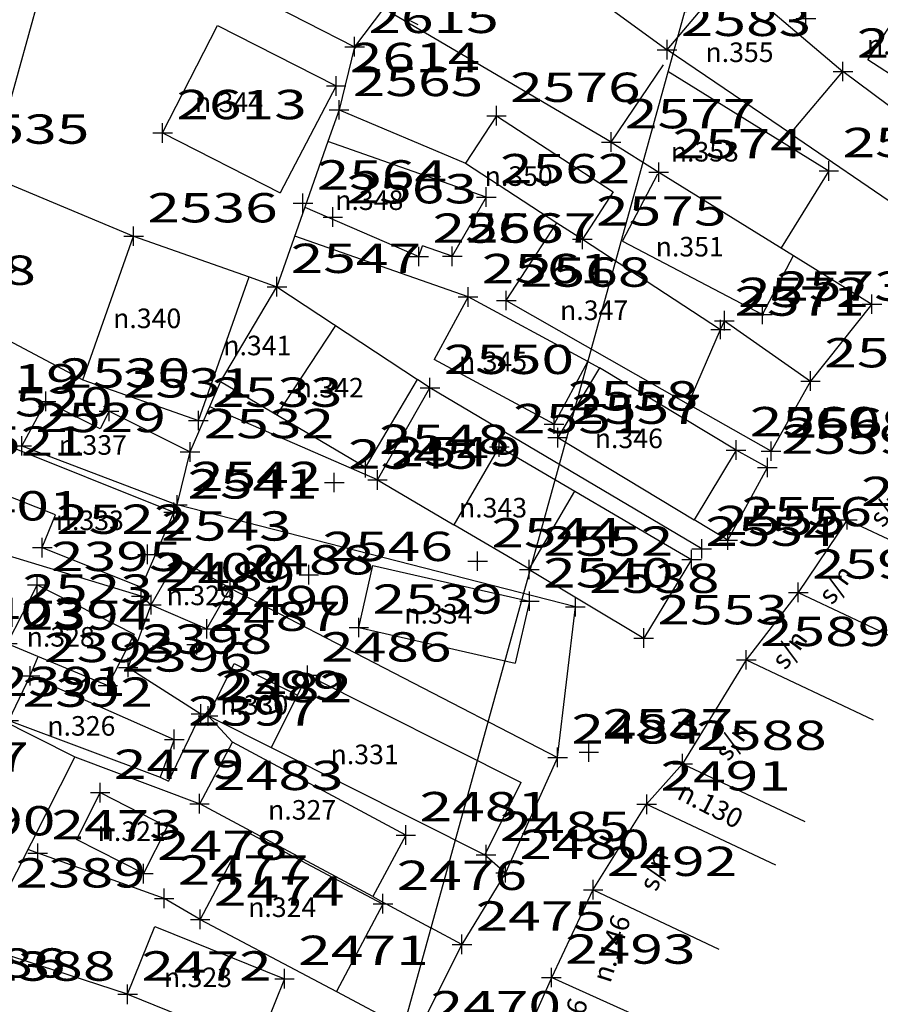
# Model space of a CAD drawing. Extents: x 180112 to 181970, y 1680109 to 1683132.
# Drawn here: x 180817 to 180861, y 1682547 to 1682598 of the extents above; entities that cross this region are included whole.
import ezdxf
from ezdxf.enums import TextEntityAlignment as Align

# ---------------------------------------------------------------- set-up
doc = ezdxf.new("R2010")
doc.units = 0
doc.header["$MEASUREMENT"] = 0
doc.linetypes.add('CONTINUO', pattern=[0])
doc.layers.get('0').update_dxf_attribs({"linetype": 'CONTINUOUS'})
for name, color, linetype in [('_IRRADIACOES', 7, 'CONTINUO'), ('ALINHAMENTO', 5, 'CONTINUOUS'), ('CASA', 3, 'CONTINUOUS'), ('NÚMEROS', 7, 'CONTINUOUS'), ('PMPA', 6, 'CONTINUOUS'), ('TAPUME', 5, 'TRACKS')]:
    doc.layers.add(name, color=color, linetype=linetype)
doc.styles.add('SIMPLEX', font='simplex', dxfattribs={"height": 0.2})
doc.linetypes.add('TRACKS', pattern='A,0.15,[130,ltypeshp.shx,S=0.25,R=0,X=0,Y=0],0.15', length=0.3)

# ---------------------------------------------------------------- blocks, each defined once
blk = doc.blocks.new('SIMB_CRUZETA')
at = {"color": 0}
for points in [[(-0.5, 0), (0.5, 0)], [(0, -0.5), (0, 0.5)]]:
    blk.add_lwpolyline(points, dxfattribs=at)
for tag in ['COTA', 'PONTO', 'DESC']:
    blk.add_attdef(tag, (0, 0), '', height=1)

msp = doc.modelspace()

# ---------------------------------------------------------------- linework, layer by layer
at = {"layer": 'ALINHAMENTO'}
for p, q in [((180859.383, 1682572.244), (180856.879, 1682568.533)), ((180859.383, 1682572.244), (180865.62, 1682569.294)), ((180856.879, 1682568.533), (180854.222, 1682565.089)), ((180856.879, 1682568.533), (180863.116, 1682565.584)), ((180854.222, 1682565.089), (180850.969, 1682559.781)), ((180854.222, 1682565.089), (180860.712, 1682562.02)), ((180850.969, 1682559.781), (180849.126, 1682557.709)), ((180850.969, 1682559.781), (180857.209, 1682556.83)), ((180846.404, 1682553.345), (180849.132, 1682557.719)), ((180849.132, 1682557.719), (180855.71, 1682554.609)), ((180844.282, 1682548.856), (180846.404, 1682553.345)), ((180846.403, 1682553.342), (180852.818, 1682550.308)), ((180842.2, 1682544.215), (180844.282, 1682548.856)), ((180844.282, 1682548.856), (180851.563, 1682545.589))]:
    msp.add_line(p, q, dxfattribs=at)
at = {"layer": 'CASA'}
for p, q in [((180850.177, 1682596.257), (180853.381, 1682600.043)), ((180853.381, 1682600.043), (180859.164, 1682595.148)), ((180860.427, 1682595.743), (180862.701, 1682599.228)), ((180824.398, 1682592.008), (180827.202, 1682597.503)), ((180827.202, 1682597.503), (180833.205, 1682594.441)), ((180856.475, 1682591.971), (180850.177, 1682596.257)), ((180863.036, 1682594.041), (180860.427, 1682595.743)), ((180847.318, 1682591.541), (180850, 1682595.482)), ((180850.223, 1682595.157), (180858.443, 1682590.068)), ((180856.475, 1682591.971), (180859.164, 1682595.148)), ((180833.264, 1682594.411), (180830.402, 1682588.945)), ((180841.458, 1682592.889), (180839.877, 1682590.462)), ((180841.458, 1682592.889), (180847.428, 1682588.998)), ((180824.398, 1682592.008), (180830.402, 1682588.945)), ((180832.847, 1682591.573), (180831.665, 1682588.207)), ((180840.935, 1682588.733), (180832.847, 1682591.573)), ((180847.318, 1682591.541), (180849.749, 1682590.004)), ((180839.877, 1682590.462), (180844.548, 1682587.418)), ((180858.443, 1682590.068), (180856.005, 1682586.13)), ((180847.902, 1682586.484), (180849.704, 1682589.918)), ((180849.749, 1682590.004), (180856.633, 1682585.741)), ((180840.935, 1682588.733), (180839.196, 1682585.703)), ((180847.428, 1682588.998), (180845.847, 1682586.572)), ((180831.665, 1682588.207), (180837.487, 1682585.693)), ((180841.961, 1682583.447), (180844.548, 1682587.418)), ((180844.548, 1682587.418), (180845.847, 1682586.572)), ((180820.322, 1682579.394), (180822.911, 1682586.734)), ((180822.911, 1682586.734), (180828.813, 1682584.653)), ((180845.847, 1682586.572), (180852.913, 1682581.966)), ((180837.487, 1682585.693), (180837.677, 1682586.236)), ((180839.196, 1682585.703), (180837.677, 1682586.236)), ((180847.902, 1682586.484), (180855.054, 1682582.732)), ((180855.054, 1682582.732), (180856.633, 1682585.741)), ((180826.224, 1682577.313), (180828.813, 1682584.653)), ((180827.36, 1682579.29), (180830.24, 1682584.15)), ((180830.24, 1682584.15), (180837.425, 1682579.405)), ((180840.008, 1682583.628), (180838.281, 1682580.425)), ((180846.127, 1682580.329), (180840.008, 1682583.628)), ((180841.961, 1682583.447), (180851.256, 1682578.157)), ((180830.233, 1682577.588), (180833.252, 1682582.16)), ((180851.256, 1682578.157), (180852.913, 1682581.966)), ((180844.4, 1682577.126), (180838.281, 1682580.425)), ((180844.4, 1682577.126), (180846.127, 1682580.329)), ((180846.73, 1682580.005), (180844.585, 1682576.443)), ((180853.7, 1682575.807), (180846.73, 1682580.005)), ((180820.322, 1682579.394), (180826.224, 1682577.313)), ((180834.759, 1682574.905), (180827.36, 1682579.29)), ((180834.759, 1682574.905), (180837.425, 1682579.405)), ((180818.435, 1682578.291), (180817.197, 1682576.019)), ((180821.212, 1682576.894), (180818.435, 1682578.291)), ((180821.662, 1682577.788), (180821.212, 1682576.894)), ((180821.662, 1682577.788), (180825.796, 1682575.708)), ((180814.478, 1682576.824), (180824.963, 1682572.623)), ((180817.197, 1682576.019), (180825.148, 1682573.007)), ((180841.602, 1682575.962), (180839.273, 1682571.992)), ((180841.602, 1682575.962), (180845.461, 1682573.703)), ((180844.585, 1682576.443), (180851.555, 1682572.246)), ((180825.148, 1682573.007), (180825.796, 1682575.708)), ((180853.7, 1682575.807), (180851.555, 1682572.246)), ((180818.916, 1682572.488), (180813.111, 1682574.814)), ((180843.133, 1682569.727), (180845.461, 1682573.703)), ((180818.249, 1682570.822), (180818.916, 1682572.488)), ((180824.963, 1682572.623), (180823.304, 1682568.797)), ((180843.173, 1682569.703), (180839.273, 1682571.992)), ((180818.249, 1682570.822), (180823.304, 1682568.797)), ((180823.819, 1682567.903), (180825.172, 1682570.272)), ((180827.841, 1682568.748), (180825.172, 1682570.272)), ((180834.423, 1682566.741), (180835.146, 1682569.907)), ((180835.146, 1682569.907), (180843.143, 1682568.082)), ((180817.993, 1682568.922), (180816.455, 1682565.921)), ((180817.993, 1682568.922), (180822.935, 1682566.39)), ((180826.654, 1682566.67), (180827.841, 1682568.748)), ((180823.819, 1682567.903), (180826.654, 1682566.67)), ((180843.143, 1682568.082), (180842.42, 1682564.915)), ((180834.423, 1682566.741), (180842.42, 1682564.915)), ((180816.455, 1682565.921), (180821.599, 1682563.782)), ((180822.935, 1682566.39), (180821.599, 1682563.782)), ((180826.716, 1682562.22), (180828.059, 1682564.901)), ((180828.059, 1682564.901), (180831.286, 1682563.285)), ((180816.532, 1682561.987), (180817.63, 1682564.269)), ((180817.63, 1682564.269), (180824.991, 1682561.024)), ((180831.795, 1682564.3), (180829.943, 1682560.603)), ((180831.795, 1682564.3), (180842.72, 1682558.827)), ((180815.154, 1682562.534), (180819.906, 1682560.13)), ((180816.532, 1682561.987), (180824.263, 1682559.084)), ((180826.716, 1682562.22), (180840.867, 1682555.13)), ((180824.991, 1682561.024), (180824.263, 1682559.084)), ((180826.29, 1682557.732), (180827.976, 1682560.879)), ((180836.824, 1682556.137), (180827.976, 1682560.879)), ((180819.906, 1682560.13), (180816.173, 1682552.754)), ((180840.867, 1682555.13), (180842.72, 1682558.827)), ((180821.207, 1682558.301), (180819.989, 1682555.906)), ((180821.207, 1682558.301), (180824.631, 1682556.559)), ((180835.138, 1682552.991), (180826.29, 1682557.732)), ((180824.631, 1682556.559), (180823.412, 1682554.165)), ((180823.412, 1682554.165), (180819.989, 1682555.906)), ((180828.681, 1682556.295), (180826.316, 1682551.823)), ((180835.653, 1682552.607), (180828.681, 1682556.295)), ((180836.824, 1682556.137), (180835.138, 1682552.991)), ((180835.653, 1682552.607), (180833.288, 1682548.135)), ((180826.316, 1682551.823), (180833.288, 1682548.135)), ((180822.607, 1682547.998), (180823.994, 1682551.456)), ((180823.994, 1682551.456), (180830.626, 1682548.795)), ((180830.626, 1682548.795), (180829.239, 1682545.337)), ((180822.607, 1682547.998), (180829.239, 1682545.337))]:
    msp.add_line(p, q, dxfattribs=at)
at = {"layer": 'PMPA'}
for p, q in [((180873.757, 1682800), (180487.261, 1681404.642)), ((180871.628, 1682672.434), (180518.1, 1681396.1))]:
    msp.add_line(p, q, dxfattribs=at)
at = {"layer": 'TAPUME'}
for p, q in [((180815.677, 1682605.865), (180834.21, 1682596.41)), ((180844.147, 1682600.642), (180850.177, 1682596.257)), ((180835.687, 1682598.36), (180834.21, 1682596.41)), ((180847.318, 1682591.541), (180835.687, 1682598.36)), ((180837.059, 1682597.731), (180837.433, 1682597.543)), ((180834.21, 1682596.41), (180833.413, 1682593.187)), ((180865.69, 1682590.25), (180859.164, 1682595.148)), ((180833.413, 1682593.187), (180832.847, 1682591.573)), ((180833.413, 1682593.187), (180839.877, 1682590.462)), ((180856.475, 1682591.971), (180863.387, 1682587.267)), ((180813.286, 1682590.753), (180822.911, 1682586.734)), ((180831.665, 1682588.207), (180830.24, 1682584.15)), ((180840.008, 1682583.628), (180831.149, 1682586.739)), ((180808.315, 1682585.766), (180820.322, 1682579.394)), ((180856.633, 1682585.741), (180860.646, 1682583.257)), ((180828.813, 1682584.653), (180830.24, 1682584.15)), ((180860.646, 1682583.257), (180857.504, 1682579.327)), ((180852.913, 1682581.966), (180853.107, 1682582.412)), ((180853.107, 1682582.412), (180857.504, 1682579.327)), ((180846.118, 1682580.335), (180846.73, 1682580.005)), ((180825.796, 1682575.708), (180827.36, 1682579.29)), ((180835.377, 1682574.278), (180838.057, 1682578.988)), ((180838.057, 1682578.988), (180837.425, 1682579.405)), ((180851.944, 1682570.757), (180838.057, 1682578.988)), ((180857.504, 1682579.327), (180855.491, 1682575.746)), ((180835.377, 1682574.278), (180826.806, 1682578.021)), ((180855.491, 1682575.746), (180851.256, 1682578.157)), ((180845.003, 1682576.801), (180844.85, 1682576.883)), ((180855.301, 1682574.912), (180853.7, 1682575.807)), ((180853.279, 1682571.208), (180855.301, 1682574.912)), ((180835.377, 1682574.278), (180839.273, 1682571.992)), ((180845.461, 1682573.703), (180850, 1682571.046)), ((180824.963, 1682572.623), (180825.148, 1682573.007)), ((180845.489, 1682567.803), (180825.148, 1682573.007)), ((180853.279, 1682571.208), (180851.555, 1682572.246)), ((180823.304, 1682568.341), (180812.89, 1682571.506)), ((180850, 1682571.046), (180851.428, 1682570.209)), ((180851.428, 1682570.209), (180848.984, 1682566.198)), ((180843.133, 1682569.703), (180848.984, 1682566.198)), ((180823.304, 1682568.341), (180823.304, 1682568.797)), ((180827.841, 1682568.748), (180844.584, 1682560.105)), ((180822.634, 1682564.697), (180823.819, 1682567.903)), ((180823.304, 1682568.341), (180823.819, 1682567.903)), ((180844.584, 1682560.105), (180845.489, 1682567.803)), ((180817.63, 1682564.269), (180818.042, 1682565.261)), ((180822.634, 1682564.697), (180826.354, 1682562.326)), ((180826.354, 1682562.326), (180824.701, 1682558.88)), ((180826.716, 1682562.22), (180827.976, 1682560.879)), ((180819.906, 1682560.13), (180826.29, 1682557.732)), ((180844.584, 1682560.105), (180841.926, 1682554.211)), ((180824.263, 1682559.084), (180824.701, 1682558.88)), ((180824.473, 1682552.899), (180817.508, 1682555.392)), ((180840.829, 1682555.163), (180841.926, 1682554.211)), ((180841.926, 1682554.211), (180839.692, 1682550.55)), ((180826.316, 1682551.823), (180824.473, 1682552.899)), ((180835.138, 1682552.991), (180835.534, 1682552.778)), ((180835.534, 1682552.778), (180838.104, 1682551.401)), ((180839.692, 1682550.55), (180838.104, 1682551.401)), ((180822.607, 1682547.998), (180815.39, 1682550.349)), ((180839.692, 1682550.55), (180837.389, 1682545.966)), ((180833.288, 1682548.135), (180836.699, 1682546.331))]:
    msp.add_line(p, q, dxfattribs=at)

# ---------------------------------------------------------------- block references
at = {"layer": '_IRRADIACOES', "color": 3}
ref = msp.add_blockref('SIMB_CRUZETA', (180857.275, 1682597.854), dxfattribs=at)
ref.add_attrib('PONTO', '2603', dxfattribs={"layer": '0', "color": 1, "height": 1.5, "style": 'SIMPLEX', "width": 1.261261, "flags": 8}).set_placement((180857.975, 1682598.554), (180864.641, 1682598.554), align=Align.FIT)
ref = msp.add_blockref('SIMB_CRUZETA', (180834.21, 1682596.41), dxfattribs=at)
ref.add_attrib('PONTO', '2615', dxfattribs={"layer": '0', "color": 1, "height": 1.5, "style": 'SIMPLEX', "width": 1.333333, "flags": 8}).set_placement((180834.91, 1682597.11), (180841.577, 1682597.11), align=Align.FIT)
ref = msp.add_blockref('SIMB_CRUZETA', (180850.177, 1682596.257), dxfattribs=at)
ref.add_attrib('PONTO', '2583', dxfattribs={"layer": '0', "color": 1, "height": 1.5, "style": 'SIMPLEX', "width": 1.261261, "flags": 8}).set_placement((180850.877, 1682596.957), (180857.544, 1682596.957), align=Align.FIT)
ref = msp.add_blockref('SIMB_CRUZETA', (180859.164, 1682595.148), dxfattribs=at)
ref.add_attrib('PONTO', '2581', dxfattribs={"layer": '0', "color": 1, "height": 1.5, "style": 'SIMPLEX', "width": 1.435897, "flags": 8}).set_placement((180859.864, 1682595.848), (180866.53, 1682595.848), align=Align.FIT)
ref = msp.add_blockref('SIMB_CRUZETA', (180833.264, 1682594.411), dxfattribs=at)
ref.add_attrib('PONTO', '2614', dxfattribs={"layer": '0', "color": 1, "height": 1.5, "style": 'SIMPLEX', "width": 1.314554, "flags": 8}).set_placement((180833.964, 1682595.111), (180840.63, 1682595.111), align=Align.FIT)
ref = msp.add_blockref('SIMB_CRUZETA', (180833.413, 1682593.187), dxfattribs=at)
ref.add_attrib('PONTO', '2565', dxfattribs={"layer": '0', "color": 1, "height": 1.5, "style": 'SIMPLEX', "width": 1.261261, "flags": 8}).set_placement((180834.113, 1682593.887), (180840.78, 1682593.887), align=Align.FIT)
ref = msp.add_blockref('SIMB_CRUZETA', (180841.458, 1682592.889), dxfattribs=at)
ref.add_attrib('PONTO', '2576', dxfattribs={"layer": '0', "color": 1, "height": 1.5, "style": 'SIMPLEX', "width": 1.278539, "flags": 8}).set_placement((180842.158, 1682593.589), (180848.824, 1682593.589), align=Align.FIT)
ref = msp.add_blockref('SIMB_CRUZETA', (180824.398, 1682592.008), dxfattribs=at)
ref.add_attrib('PONTO', '2613', dxfattribs={"layer": '0', "color": 1, "height": 1.5, "style": 'SIMPLEX', "width": 1.333333, "flags": 8}).set_placement((180825.098, 1682592.708), (180831.765, 1682592.708), align=Align.FIT)
ref = msp.add_blockref('SIMB_CRUZETA', (180847.318, 1682591.541), dxfattribs=at)
ref.add_attrib('PONTO', '2577', dxfattribs={"layer": '0', "color": 1, "height": 1.5, "style": 'SIMPLEX', "width": 1.261261, "flags": 8}).set_placement((180848.018, 1682592.241), (180854.685, 1682592.241), align=Align.FIT)
ref = msp.add_blockref('SIMB_CRUZETA', (180813.286, 1682590.753), dxfattribs=at)
ref.add_attrib('PONTO', '2535', dxfattribs={"layer": '0', "color": 1, "height": 1.5, "style": 'SIMPLEX', "width": 1.261261, "flags": 8}).set_placement((180813.986, 1682591.453), (180820.653, 1682591.453), align=Align.FIT)
ref = msp.add_blockref('SIMB_CRUZETA', (180849.749, 1682590.004), dxfattribs=at)
ref.add_attrib('PONTO', '2574', dxfattribs={"layer": '0', "color": 1, "height": 1.5, "style": 'SIMPLEX', "width": 1.244444, "flags": 8}).set_placement((180850.449, 1682590.704), (180857.115, 1682590.704), align=Align.FIT)
ref = msp.add_blockref('SIMB_CRUZETA', (180858.443, 1682590.068), dxfattribs=at)
ref.add_attrib('PONTO', '2580', dxfattribs={"layer": '0', "color": 1, "height": 1.5, "style": 'SIMPLEX', "width": 1.261261, "flags": 8}).set_placement((180859.143, 1682590.768), (180865.809, 1682590.768), align=Align.FIT)
ref = msp.add_blockref('SIMB_CRUZETA', (180831.567, 1682588.413), dxfattribs=at)
ref.add_attrib('PONTO', '2564', dxfattribs={"layer": '0', "color": 1, "height": 1.5, "style": 'SIMPLEX', "width": 1.244445, "flags": 8}).set_placement((180832.267, 1682589.113), (180838.934, 1682589.113), align=Align.FIT)
ref = msp.add_blockref('SIMB_CRUZETA', (180840.935, 1682588.733), dxfattribs=at)
ref.add_attrib('PONTO', '2562', dxfattribs={"layer": '0', "color": 1, "height": 1.5, "style": 'SIMPLEX', "width": 1.261261, "flags": 8}).set_placement((180841.635, 1682589.433), (180848.301, 1682589.433), align=Align.FIT)
ref = msp.add_blockref('SIMB_CRUZETA', (180833.093, 1682587.706), dxfattribs=at)
ref.add_attrib('PONTO', '2563', dxfattribs={"layer": '0', "color": 1, "height": 1.5, "style": 'SIMPLEX', "width": 1.261261, "flags": 8}).set_placement((180833.793, 1682588.406), (180840.46, 1682588.406), align=Align.FIT)
ref = msp.add_blockref('SIMB_CRUZETA', (180822.911, 1682586.734), dxfattribs=at)
ref.add_attrib('PONTO', '2536', dxfattribs={"layer": '0', "color": 1, "height": 1.5, "style": 'SIMPLEX', "width": 1.278539, "flags": 8}).set_placement((180823.611, 1682587.434), (180830.278, 1682587.434), align=Align.FIT)
ref = msp.add_blockref('SIMB_CRUZETA', (180845.847, 1682586.572), dxfattribs=at)
ref.add_attrib('PONTO', '2575', dxfattribs={"layer": '0', "color": 1, "height": 1.5, "style": 'SIMPLEX', "width": 1.261261, "flags": 8}).set_placement((180846.547, 1682587.272), (180853.213, 1682587.272), align=Align.FIT)
ref = msp.add_blockref('SIMB_CRUZETA', (180837.487, 1682585.693), dxfattribs=at)
ref.add_attrib('PONTO', '2566', dxfattribs={"layer": '0', "color": 1, "height": 1.5, "style": 'SIMPLEX', "width": 1.278539, "flags": 8}).set_placement((180838.187, 1682586.393), (180844.854, 1682586.393), align=Align.FIT)
ref = msp.add_blockref('SIMB_CRUZETA', (180839.196, 1682585.703), dxfattribs=at)
ref.add_attrib('PONTO', '2567', dxfattribs={"layer": '0', "color": 1, "height": 1.5, "style": 'SIMPLEX', "width": 1.261261, "flags": 8}).set_placement((180839.896, 1682586.403), (180846.562, 1682586.403), align=Align.FIT)
ref = msp.add_blockref('SIMB_CRUZETA', (180830.24, 1682584.15), dxfattribs=at)
ref.add_attrib('PONTO', '2547', dxfattribs={"layer": '0', "color": 1, "height": 1.5, "style": 'SIMPLEX', "width": 1.261261, "flags": 8}).set_placement((180830.94, 1682584.85), (180837.607, 1682584.85), align=Align.FIT)
ref = msp.add_blockref('SIMB_CRUZETA', (180810.554, 1682583.545), dxfattribs=at)
ref.add_attrib('PONTO', '2528', dxfattribs={"layer": '0', "color": 1, "height": 1.5, "style": 'SIMPLEX', "width": 1.261261, "flags": 8}).set_placement((180811.254, 1682584.245), (180817.921, 1682584.245), align=Align.FIT)
ref = msp.add_blockref('SIMB_CRUZETA', (180840.008, 1682583.628), dxfattribs=at)
ref.add_attrib('PONTO', '2561', dxfattribs={"layer": '0', "color": 1, "height": 1.5, "style": 'SIMPLEX', "width": 1.435897, "flags": 8}).set_placement((180840.708, 1682584.328), (180847.375, 1682584.328), align=Align.FIT)
ref = msp.add_blockref('SIMB_CRUZETA', (180841.961, 1682583.447), dxfattribs=at)
ref.add_attrib('PONTO', '2568', dxfattribs={"layer": '0', "color": 1, "height": 1.5, "style": 'SIMPLEX', "width": 1.261261, "flags": 8}).set_placement((180842.661, 1682584.147), (180849.327, 1682584.147), align=Align.FIT)
ref = msp.add_blockref('SIMB_CRUZETA', (180860.646, 1682583.257), dxfattribs=at)
ref.add_attrib('PONTO', '2578', dxfattribs={"layer": '0', "color": 1, "height": 1.5, "style": 'SIMPLEX', "width": 1.261261, "flags": 8}).set_placement((180861.346, 1682583.957), (180868.013, 1682583.957), align=Align.FIT)
ref = msp.add_blockref('SIMB_CRUZETA', (180853.107, 1682582.412), dxfattribs=at)
ref.add_attrib('PONTO', '2572', dxfattribs={"layer": '0', "color": 1, "height": 1.5, "style": 'SIMPLEX', "width": 1.261261, "flags": 8}).set_placement((180853.807, 1682583.112), (180860.474, 1682583.112), align=Align.FIT)
ref = msp.add_blockref('SIMB_CRUZETA', (180855.054, 1682582.732), dxfattribs=at)
ref.add_attrib('PONTO', '2573', dxfattribs={"layer": '0', "color": 1, "height": 1.5, "style": 'SIMPLEX', "width": 1.261261, "flags": 8}).set_placement((180855.754, 1682583.432), (180862.421, 1682583.432), align=Align.FIT)
ref = msp.add_blockref('SIMB_CRUZETA', (180852.913, 1682581.966), dxfattribs=at)
ref.add_attrib('PONTO', '2571', dxfattribs={"layer": '0', "color": 1, "height": 1.5, "style": 'SIMPLEX', "width": 1.435898, "flags": 8}).set_placement((180853.613, 1682582.666), (180860.28, 1682582.666), align=Align.FIT)
ref = msp.add_blockref('SIMB_CRUZETA', (180857.504, 1682579.327), dxfattribs=at)
ref.add_attrib('PONTO', '2570', dxfattribs={"layer": '0', "color": 1, "height": 1.5, "style": 'SIMPLEX', "width": 1.261261, "flags": 8}).set_placement((180858.204, 1682580.027), (180864.871, 1682580.027), align=Align.FIT)
ref = msp.add_blockref('SIMB_CRUZETA', (180838.057, 1682578.988), dxfattribs=at)
ref.add_attrib('PONTO', '2550', dxfattribs={"layer": '0', "color": 1, "height": 1.5, "style": 'SIMPLEX', "width": 1.261261, "flags": 8}).set_placement((180838.757, 1682579.688), (180845.423, 1682579.688), align=Align.FIT)
ref = msp.add_blockref('SIMB_CRUZETA', (180818.435, 1682578.291), dxfattribs=at)
ref.add_attrib('PONTO', '2530', dxfattribs={"layer": '0', "color": 1, "height": 1.5, "style": 'SIMPLEX', "width": 1.261261, "flags": 8}).set_placement((180819.135, 1682578.991), (180825.801, 1682578.991), align=Align.FIT)
ref = msp.add_blockref('SIMB_CRUZETA', (180812.741, 1682577.995), dxfattribs=at)
ref.add_attrib('PONTO', '2519', dxfattribs={"layer": '0', "color": 1, "height": 1.5, "style": 'SIMPLEX', "width": 1.352657, "flags": 8}).set_placement((180813.441, 1682578.695), (180820.108, 1682578.695), align=Align.FIT)
ref = msp.add_blockref('SIMB_CRUZETA', (180821.662, 1682577.788), dxfattribs=at)
ref.add_attrib('PONTO', '2531', dxfattribs={"layer": '0', "color": 1, "height": 1.5, "style": 'SIMPLEX', "width": 1.435898, "flags": 8}).set_placement((180822.362, 1682578.488), (180829.028, 1682578.488), align=Align.FIT)
ref = msp.add_blockref('SIMB_CRUZETA', (180826.224, 1682577.313), dxfattribs=at)
ref.add_attrib('PONTO', '2533', dxfattribs={"layer": '0', "color": 1, "height": 1.5, "style": 'SIMPLEX', "width": 1.261261, "flags": 8}).set_placement((180826.924, 1682578.013), (180833.591, 1682578.013), align=Align.FIT)
ref = msp.add_blockref('SIMB_CRUZETA', (180814.478, 1682576.824), dxfattribs=at)
ref.add_attrib('PONTO', '2520', dxfattribs={"layer": '0', "color": 1, "height": 1.5, "style": 'SIMPLEX', "width": 1.261261, "flags": 8}).set_placement((180815.178, 1682577.524), (180821.845, 1682577.524), align=Align.FIT)
ref = msp.add_blockref('SIMB_CRUZETA', (180844.4, 1682577.126), dxfattribs=at)
ref.add_attrib('PONTO', '2558', dxfattribs={"layer": '0', "color": 1, "height": 1.5, "style": 'SIMPLEX', "width": 1.261261, "flags": 8}).set_placement((180845.1, 1682577.826), (180851.767, 1682577.826), align=Align.FIT)
ref = msp.add_blockref('SIMB_CRUZETA', (180844.585, 1682576.443), dxfattribs=at)
ref.add_attrib('PONTO', '2557', dxfattribs={"layer": '0', "color": 1, "height": 1.5, "style": 'SIMPLEX', "width": 1.261261, "flags": 8}).set_placement((180845.285, 1682577.143), (180851.952, 1682577.143), align=Align.FIT)
ref = msp.add_blockref('SIMB_CRUZETA', (180817.197, 1682576.019), dxfattribs=at)
ref.add_attrib('PONTO', '2529', dxfattribs={"layer": '0', "color": 1, "height": 1.5, "style": 'SIMPLEX', "width": 1.278539, "flags": 8}).set_placement((180817.897, 1682576.719), (180824.564, 1682576.719), align=Align.FIT)
ref = msp.add_blockref('SIMB_CRUZETA', (180841.602, 1682575.962), dxfattribs=at)
ref.add_attrib('PONTO', '2551', dxfattribs={"layer": '0', "color": 1, "height": 1.5, "style": 'SIMPLEX', "width": 1.435898, "flags": 8}).set_placement((180842.302, 1682576.662), (180848.969, 1682576.662), align=Align.FIT)
ref = msp.add_blockref('SIMB_CRUZETA', (180853.7, 1682575.807), dxfattribs=at)
ref.add_attrib('PONTO', '2560', dxfattribs={"layer": '0', "color": 1, "height": 1.5, "style": 'SIMPLEX', "width": 1.261261, "flags": 8}).set_placement((180854.4, 1682576.507), (180861.066, 1682576.507), align=Align.FIT)
ref = msp.add_blockref('SIMB_CRUZETA', (180855.491, 1682575.746), dxfattribs=at)
ref.add_attrib('PONTO', '2569', dxfattribs={"layer": '0', "color": 1, "height": 1.5, "style": 'SIMPLEX', "width": 1.278539, "flags": 8}).set_placement((180856.191, 1682576.446), (180862.858, 1682576.446), align=Align.FIT)
ref = msp.add_blockref('SIMB_CRUZETA', (180825.796, 1682575.708), dxfattribs=at)
ref.add_attrib('PONTO', '2532', dxfattribs={"layer": '0', "color": 1, "height": 1.5, "style": 'SIMPLEX', "width": 1.261261, "flags": 8}).set_placement((180826.496, 1682576.408), (180833.163, 1682576.408), align=Align.FIT)
ref = msp.add_blockref('SIMB_CRUZETA', (180813.111, 1682574.814), dxfattribs=at)
ref.add_attrib('PONTO', '2521', dxfattribs={"layer": '0', "color": 1, "height": 1.5, "style": 'SIMPLEX', "width": 1.435898, "flags": 8}).set_placement((180813.811, 1682575.514), (180820.477, 1682575.514), align=Align.FIT)
ref = msp.add_blockref('SIMB_CRUZETA', (180834.759, 1682574.905), dxfattribs=at)
ref.add_attrib('PONTO', '2548', dxfattribs={"layer": '0', "color": 1, "height": 1.5, "style": 'SIMPLEX', "width": 1.261261, "flags": 8}).set_placement((180835.459, 1682575.605), (180842.126, 1682575.605), align=Align.FIT)
ref = msp.add_blockref('SIMB_CRUZETA', (180855.301, 1682574.912), dxfattribs=at)
ref.add_attrib('PONTO', '2559', dxfattribs={"layer": '0', "color": 1, "height": 1.5, "style": 'SIMPLEX', "width": 1.278539, "flags": 8}).set_placement((180856.001, 1682575.612), (180862.668, 1682575.612), align=Align.FIT)
ref = msp.add_blockref('SIMB_CRUZETA', (180835.377, 1682574.278), dxfattribs=at)
ref.add_attrib('PONTO', '2549', dxfattribs={"layer": '0', "color": 1, "height": 1.5, "style": 'SIMPLEX', "width": 1.278539, "flags": 8}).set_placement((180836.077, 1682574.978), (180842.743, 1682574.978), align=Align.FIT)
ref = msp.add_blockref('SIMB_CRUZETA', (180833.17, 1682574.147), dxfattribs=at)
ref.add_attrib('PONTO', '2545', dxfattribs={"layer": '0', "color": 1, "height": 1.5, "style": 'SIMPLEX', "width": 1.261261, "flags": 8}).set_placement((180833.87, 1682574.847), (180840.537, 1682574.847), align=Align.FIT)
ref = msp.add_blockref('SIMB_CRUZETA', (180825.148, 1682573.007), dxfattribs=at)
ref.add_attrib('PONTO', '2542', dxfattribs={"layer": '0', "color": 1, "height": 1.5, "style": 'SIMPLEX', "width": 1.261261, "flags": 8}).set_placement((180825.848, 1682573.707), (180832.514, 1682573.707), align=Align.FIT)
ref = msp.add_blockref('SIMB_CRUZETA', (180824.963, 1682572.623), dxfattribs=at)
ref.add_attrib('PONTO', '2541', dxfattribs={"layer": '0', "color": 1, "height": 1.5, "style": 'SIMPLEX', "width": 1.435898, "flags": 8}).set_placement((180825.663, 1682573.323), (180832.329, 1682573.323), align=Align.FIT)
ref = msp.add_blockref('SIMB_CRUZETA', (180859.383, 1682572.244), dxfattribs=at)
ref.add_attrib('PONTO', '2591', dxfattribs={"layer": '0', "color": 1, "height": 1.5, "style": 'SIMPLEX', "width": 1.435897, "flags": 8}).set_placement((180860.083, 1682572.944), (180866.75, 1682572.944), align=Align.FIT)
ref = msp.add_blockref('SIMB_CRUZETA', (180812.89, 1682571.506), dxfattribs=at)
ref.add_attrib('PONTO', '2401', dxfattribs={"layer": '0', "color": 1, "height": 1.5, "style": 'SIMPLEX', "width": 1.435898, "flags": 8}).set_placement((180813.59, 1682572.206), (180820.256, 1682572.206), align=Align.FIT)
ref = msp.add_blockref('SIMB_CRUZETA', (180853.279, 1682571.208), dxfattribs=at)
ref.add_attrib('PONTO', '2556', dxfattribs={"layer": '0', "color": 1, "height": 1.5, "style": 'SIMPLEX', "width": 1.278539, "flags": 8}).set_placement((180853.979, 1682571.908), (180860.646, 1682571.908), align=Align.FIT)
ref = msp.add_blockref('SIMB_CRUZETA', (180818.249, 1682570.822), dxfattribs=at)
ref.add_attrib('PONTO', '2522', dxfattribs={"layer": '0', "color": 1, "height": 1.5, "style": 'SIMPLEX', "width": 1.261261, "flags": 8}).set_placement((180818.949, 1682571.522), (180825.616, 1682571.522), align=Align.FIT)
ref = msp.add_blockref('SIMB_CRUZETA', (180851.944, 1682570.757), dxfattribs=at)
ref.add_attrib('PONTO', '2555', dxfattribs={"layer": '0', "color": 1, "height": 1.5, "style": 'SIMPLEX', "width": 1.261261, "flags": 8}).set_placement((180852.644, 1682571.457), (180859.311, 1682571.457), align=Align.FIT)
ref = msp.add_blockref('SIMB_CRUZETA', (180823.625, 1682570.475), dxfattribs=at)
ref.add_attrib('PONTO', '2543', dxfattribs={"layer": '0', "color": 1, "height": 1.5, "style": 'SIMPLEX', "width": 1.261261, "flags": 8}).set_placement((180824.325, 1682571.175), (180830.992, 1682571.175), align=Align.FIT)
ref = msp.add_blockref('SIMB_CRUZETA', (180851.428, 1682570.209), dxfattribs=at)
ref.add_attrib('PONTO', '2554', dxfattribs={"layer": '0', "color": 1, "height": 1.5, "style": 'SIMPLEX', "width": 1.244445, "flags": 8}).set_placement((180852.128, 1682570.909), (180858.795, 1682570.909), align=Align.FIT)
ref = msp.add_blockref('SIMB_CRUZETA', (180840.492, 1682570.129), dxfattribs=at)
ref.add_attrib('PONTO', '2544', dxfattribs={"layer": '0', "color": 1, "height": 1.5, "style": 'SIMPLEX', "width": 1.244445, "flags": 8}).set_placement((180841.192, 1682570.829), (180847.858, 1682570.829), align=Align.FIT)
ref = msp.add_blockref('SIMB_CRUZETA', (180843.133, 1682569.703), dxfattribs=at)
ref.add_attrib('PONTO', '2552', dxfattribs={"layer": '0', "color": 1, "height": 1.5, "style": 'SIMPLEX', "width": 1.261261, "flags": 8}).set_placement((180843.833, 1682570.403), (180850.499, 1682570.403), align=Align.FIT)
ref = msp.add_blockref('SIMB_CRUZETA', (180831.866, 1682569.433), dxfattribs=at)
ref.add_attrib('PONTO', '2546', dxfattribs={"layer": '0', "color": 1, "height": 1.5, "style": 'SIMPLEX', "width": 1.278539, "flags": 8}).set_placement((180832.566, 1682570.133), (180839.232, 1682570.133), align=Align.FIT)
ref = msp.add_blockref('SIMB_CRUZETA', (180817.993, 1682568.922), dxfattribs=at)
ref.add_attrib('PONTO', '2395', dxfattribs={"layer": '0', "color": 1, "height": 1.5, "style": 'SIMPLEX', "width": 1.261261, "flags": 8}).set_placement((180818.693, 1682569.622), (180825.36, 1682569.622), align=Align.FIT)
ref = msp.add_blockref('SIMB_CRUZETA', (180827.841, 1682568.748), dxfattribs=at)
ref.add_attrib('PONTO', '2488', dxfattribs={"layer": '0', "color": 1, "height": 1.5, "style": 'SIMPLEX', "width": 1.261261, "flags": 8}).set_placement((180828.541, 1682569.448), (180835.207, 1682569.448), align=Align.FIT)
ref = msp.add_blockref('SIMB_CRUZETA', (180823.304, 1682568.341), dxfattribs=at)
ref.add_attrib('PONTO', '2400', dxfattribs={"layer": '0', "color": 1, "height": 1.5, "style": 'SIMPLEX', "width": 1.261261, "flags": 8}).set_placement((180824.004, 1682569.041), (180830.671, 1682569.041), align=Align.FIT)
ref = msp.add_blockref('SIMB_CRUZETA', (180856.879, 1682568.533), dxfattribs=at)
ref.add_attrib('PONTO', '2590', dxfattribs={"layer": '0', "color": 1, "height": 1.5, "style": 'SIMPLEX', "width": 1.261261, "flags": 8}).set_placement((180857.579, 1682569.233), (180864.246, 1682569.233), align=Align.FIT)
ref = msp.add_blockref('SIMB_CRUZETA', (180823.819, 1682567.903), dxfattribs=at)
ref.add_attrib('PONTO', '2489', dxfattribs={"layer": '0', "color": 1, "height": 1.5, "style": 'SIMPLEX', "width": 1.278539, "flags": 8}).set_placement((180824.519, 1682568.603), (180831.185, 1682568.603), align=Align.FIT)
ref = msp.add_blockref('SIMB_CRUZETA', (180843.143, 1682568.082), dxfattribs=at)
ref.add_attrib('PONTO', '2540', dxfattribs={"layer": '0', "color": 1, "height": 1.5, "style": 'SIMPLEX', "width": 1.261261, "flags": 8}).set_placement((180843.843, 1682568.782), (180850.509, 1682568.782), align=Align.FIT)
ref = msp.add_blockref('SIMB_CRUZETA', (180845.489, 1682567.803), dxfattribs=at)
ref.add_attrib('PONTO', '2538', dxfattribs={"layer": '0', "color": 1, "height": 1.5, "style": 'SIMPLEX', "width": 1.261261, "flags": 8}).set_placement((180846.189, 1682568.503), (180852.856, 1682568.503), align=Align.FIT)
ref = msp.add_blockref('SIMB_CRUZETA', (180816.533, 1682567.251), dxfattribs=at)
ref.add_attrib('PONTO', '2523', dxfattribs={"layer": '0', "color": 1, "height": 1.5, "style": 'SIMPLEX', "width": 1.261261, "flags": 8}).set_placement((180817.233, 1682567.951), (180823.9, 1682567.951), align=Align.FIT)
ref = msp.add_blockref('SIMB_CRUZETA', (180834.423, 1682566.741), dxfattribs=at)
ref.add_attrib('PONTO', '2539', dxfattribs={"layer": '0', "color": 1, "height": 1.5, "style": 'SIMPLEX', "width": 1.278539, "flags": 8}).set_placement((180835.123, 1682567.441), (180841.79, 1682567.441), align=Align.FIT)
ref = msp.add_blockref('SIMB_CRUZETA', (180826.654, 1682566.67), dxfattribs=at)
ref.add_attrib('PONTO', '2490', dxfattribs={"layer": '0', "color": 1, "height": 1.5, "style": 'SIMPLEX', "width": 1.261261, "flags": 8}).set_placement((180827.354, 1682567.37), (180834.021, 1682567.37), align=Align.FIT)
ref = msp.add_blockref('SIMB_CRUZETA', (180848.984, 1682566.198), dxfattribs=at)
ref.add_attrib('PONTO', '2553', dxfattribs={"layer": '0', "color": 1, "height": 1.5, "style": 'SIMPLEX', "width": 1.261261, "flags": 8}).set_placement((180849.684, 1682566.898), (180856.351, 1682566.898), align=Align.FIT)
ref = msp.add_blockref('SIMB_CRUZETA', (180813.092, 1682566.066), dxfattribs=at)
ref.add_attrib('PONTO', '2403', dxfattribs={"layer": '0', "color": 1, "height": 1.5, "style": 'SIMPLEX', "width": 1.261261, "flags": 8}).set_placement((180813.792, 1682566.766), (180820.459, 1682566.766), align=Align.FIT)
ref = msp.add_blockref('SIMB_CRUZETA', (180816.455, 1682565.921), dxfattribs=at)
ref.add_attrib('PONTO', '2394', dxfattribs={"layer": '0', "color": 1, "height": 1.5, "style": 'SIMPLEX', "width": 1.244445, "flags": 8}).set_placement((180817.155, 1682566.621), (180823.822, 1682566.621), align=Align.FIT)
ref = msp.add_blockref('SIMB_CRUZETA', (180826.137, 1682565.864), dxfattribs=at)
ref.add_attrib('PONTO', '2487', dxfattribs={"layer": '0', "color": 1, "height": 1.5, "style": 'SIMPLEX', "width": 1.261261, "flags": 8}).set_placement((180826.837, 1682566.564), (180833.504, 1682566.564), align=Align.FIT)
ref = msp.add_blockref('SIMB_CRUZETA', (180822.634, 1682564.697), dxfattribs=at)
ref.add_attrib('PONTO', '2398', dxfattribs={"layer": '0', "color": 1, "height": 1.5, "style": 'SIMPLEX', "width": 1.261261, "flags": 8}).set_placement((180823.334, 1682565.397), (180830.001, 1682565.397), align=Align.FIT)
ref = msp.add_blockref('SIMB_CRUZETA', (180854.222, 1682565.089), dxfattribs=at)
ref.add_attrib('PONTO', '2589', dxfattribs={"layer": '0', "color": 1, "height": 1.5, "style": 'SIMPLEX', "width": 1.278539, "flags": 8}).set_placement((180854.922, 1682565.789), (180861.589, 1682565.789), align=Align.FIT)
ref = msp.add_blockref('SIMB_CRUZETA', (180817.63, 1682564.269), dxfattribs=at)
ref.add_attrib('PONTO', '2393', dxfattribs={"layer": '0', "color": 1, "height": 1.5, "style": 'SIMPLEX', "width": 1.261261, "flags": 8}).set_placement((180818.33, 1682564.969), (180824.997, 1682564.969), align=Align.FIT)
ref = msp.add_blockref('SIMB_CRUZETA', (180831.795, 1682564.3), dxfattribs=at)
ref.add_attrib('PONTO', '2486', dxfattribs={"layer": '0', "color": 1, "height": 1.5, "style": 'SIMPLEX', "width": 1.278539, "flags": 8}).set_placement((180832.495, 1682565), (180839.162, 1682565), align=Align.FIT)
ref = msp.add_blockref('SIMB_CRUZETA', (180821.599, 1682563.782), dxfattribs=at)
ref.add_attrib('PONTO', '2396', dxfattribs={"layer": '0', "color": 1, "height": 1.5, "style": 'SIMPLEX', "width": 1.278539, "flags": 8}).set_placement((180822.299, 1682564.482), (180828.965, 1682564.482), align=Align.FIT)
ref = msp.add_blockref('SIMB_CRUZETA', (180815.154, 1682562.534), dxfattribs=at)
ref.add_attrib('PONTO', '2391', dxfattribs={"layer": '0', "color": 1, "height": 1.5, "style": 'SIMPLEX', "width": 1.435898, "flags": 8}).set_placement((180815.854, 1682563.234), (180822.521, 1682563.234), align=Align.FIT)
ref = msp.add_blockref('SIMB_CRUZETA', (180826.354, 1682562.326), dxfattribs=at)
ref.add_attrib('PONTO', '2399', dxfattribs={"layer": '0', "color": 1, "height": 1.5, "style": 'SIMPLEX', "width": 1.278539, "flags": 8}).set_placement((180827.054, 1682563.026), (180833.72, 1682563.026), align=Align.FIT)
ref = msp.add_blockref('SIMB_CRUZETA', (180826.716, 1682562.22), dxfattribs=at)
ref.add_attrib('PONTO', '2482', dxfattribs={"layer": '0', "color": 1, "height": 1.5, "style": 'SIMPLEX', "width": 1.261261, "flags": 8}).set_placement((180827.416, 1682562.92), (180834.083, 1682562.92), align=Align.FIT)
ref = msp.add_blockref('SIMB_CRUZETA', (180816.532, 1682561.987), dxfattribs=at)
ref.add_attrib('PONTO', '2392', dxfattribs={"layer": '0', "color": 1, "height": 1.5, "style": 'SIMPLEX', "width": 1.261261, "flags": 8}).set_placement((180817.232, 1682562.687), (180823.899, 1682562.687), align=Align.FIT)
ref = msp.add_blockref('SIMB_CRUZETA', (180824.991, 1682561.024), dxfattribs=at)
ref.add_attrib('PONTO', '2397', dxfattribs={"layer": '0', "color": 1, "height": 1.5, "style": 'SIMPLEX', "width": 1.261261, "flags": 8}).set_placement((180825.691, 1682561.724), (180832.358, 1682561.724), align=Align.FIT)
ref = msp.add_blockref('SIMB_CRUZETA', (180846.176, 1682560.367), dxfattribs=at)
ref.add_attrib('PONTO', '2537', dxfattribs={"layer": '0', "color": 1, "height": 1.5, "style": 'SIMPLEX', "width": 1.261261, "flags": 8}).set_placement((180846.876, 1682561.067), (180853.542, 1682561.067), align=Align.FIT)
ref = msp.add_blockref('SIMB_CRUZETA', (180844.584, 1682560.105), dxfattribs=at)
ref.add_attrib('PONTO', '2484', dxfattribs={"layer": '0', "color": 1, "height": 1.5, "style": 'SIMPLEX', "width": 1.244444, "flags": 8}).set_placement((180845.284, 1682560.805), (180851.951, 1682560.805), align=Align.FIT)
ref = msp.add_blockref('SIMB_CRUZETA', (180850.969, 1682559.781), dxfattribs=at)
ref.add_attrib('PONTO', '2588', dxfattribs={"layer": '0', "color": 1, "height": 1.5, "style": 'SIMPLEX', "width": 1.261261, "flags": 8}).set_placement((180851.669, 1682560.481), (180858.336, 1682560.481), align=Align.FIT)
ref = msp.add_blockref('SIMB_CRUZETA', (180810.197, 1682558.674), dxfattribs=at)
ref.add_attrib('PONTO', '2387', dxfattribs={"layer": '0', "color": 1, "height": 1.5, "style": 'SIMPLEX', "width": 1.261261, "flags": 8}).set_placement((180810.897, 1682559.374), (180817.564, 1682559.374), align=Align.FIT)
ref = msp.add_blockref('SIMB_CRUZETA', (180821.207, 1682558.301), dxfattribs=at)
ref.add_attrib('PONTO', '2479', dxfattribs={"layer": '0', "color": 1, "height": 1.5, "style": 'SIMPLEX', "width": 1.278539, "flags": 8}).set_placement((180821.907, 1682559.001), (180828.574, 1682559.001), align=Align.FIT)
ref = msp.add_blockref('SIMB_CRUZETA', (180826.279, 1682557.732), dxfattribs=at)
ref.add_attrib('PONTO', '2483', dxfattribs={"layer": '0', "color": 1, "height": 1.5, "style": 'SIMPLEX', "width": 1.261261, "flags": 8}).set_placement((180826.979, 1682558.432), (180833.646, 1682558.432), align=Align.FIT)
ref = msp.add_blockref('SIMB_CRUZETA', (180849.137, 1682557.709), dxfattribs=at)
ref.add_attrib('PONTO', '2491', dxfattribs={"layer": '0', "color": 1, "height": 1.5, "style": 'SIMPLEX', "width": 1.435898, "flags": 8}).set_placement((180849.837, 1682558.409), (180856.504, 1682558.409), align=Align.FIT)
ref = msp.add_blockref('SIMB_CRUZETA', (180836.824, 1682556.137), dxfattribs=at)
ref.add_attrib('PONTO', '2481', dxfattribs={"layer": '0', "color": 1, "height": 1.5, "style": 'SIMPLEX', "width": 1.435898, "flags": 8}).set_placement((180837.524, 1682556.837), (180844.191, 1682556.837), align=Align.FIT)
ref = msp.add_blockref('SIMB_CRUZETA', (180811.551, 1682555.414), dxfattribs=at)
ref.add_attrib('PONTO', '2390', dxfattribs={"layer": '0', "color": 1, "height": 1.5, "style": 'SIMPLEX', "width": 1.261261, "flags": 8}).set_placement((180812.251, 1682556.114), (180818.918, 1682556.114), align=Align.FIT)
ref = msp.add_blockref('SIMB_CRUZETA', (180818.013, 1682555.211), dxfattribs=at)
ref.add_attrib('PONTO', '2473', dxfattribs={"layer": '0', "color": 1, "height": 1.5, "style": 'SIMPLEX', "width": 1.261261, "flags": 8}).set_placement((180818.713, 1682555.911), (180825.379, 1682555.911), align=Align.FIT)
ref = msp.add_blockref('SIMB_CRUZETA', (180840.924, 1682555.13), dxfattribs=at)
ref.add_attrib('PONTO', '2485', dxfattribs={"layer": '0', "color": 1, "height": 1.5, "style": 'SIMPLEX', "width": 1.261261, "flags": 8}).set_placement((180841.624, 1682555.83), (180848.29, 1682555.83), align=Align.FIT)
ref = msp.add_blockref('SIMB_CRUZETA', (180823.412, 1682554.165), dxfattribs=at)
ref.add_attrib('PONTO', '2478', dxfattribs={"layer": '0', "color": 1, "height": 1.5, "style": 'SIMPLEX', "width": 1.261261, "flags": 8}).set_placement((180824.112, 1682554.865), (180830.779, 1682554.865), align=Align.FIT)
ref = msp.add_blockref('SIMB_CRUZETA', (180841.926, 1682554.211), dxfattribs=at)
ref.add_attrib('PONTO', '2480', dxfattribs={"layer": '0', "color": 1, "height": 1.5, "style": 'SIMPLEX', "width": 1.261261, "flags": 8}).set_placement((180842.626, 1682554.911), (180849.293, 1682554.911), align=Align.FIT)
ref = msp.add_blockref('SIMB_CRUZETA', (180846.397, 1682553.342), dxfattribs=at)
ref.add_attrib('PONTO', '2492', dxfattribs={"layer": '0', "color": 1, "height": 1.5, "style": 'SIMPLEX', "width": 1.261261, "flags": 8}).set_placement((180847.097, 1682554.042), (180853.764, 1682554.042), align=Align.FIT)
ref = msp.add_blockref('SIMB_CRUZETA', (180816.173, 1682552.754), dxfattribs=at)
ref.add_attrib('PONTO', '2389', dxfattribs={"layer": '0', "color": 1, "height": 1.5, "style": 'SIMPLEX', "width": 1.278539, "flags": 8}).set_placement((180816.873, 1682553.454), (180823.54, 1682553.454), align=Align.FIT)
ref = msp.add_blockref('SIMB_CRUZETA', (180824.473, 1682552.899), dxfattribs=at)
ref.add_attrib('PONTO', '2477', dxfattribs={"layer": '0', "color": 1, "height": 1.5, "style": 'SIMPLEX', "width": 1.261261, "flags": 8}).set_placement((180825.173, 1682553.599), (180831.84, 1682553.599), align=Align.FIT)
ref = msp.add_blockref('SIMB_CRUZETA', (180835.653, 1682552.627), dxfattribs=at)
ref.add_attrib('PONTO', '2476', dxfattribs={"layer": '0', "color": 1, "height": 1.5, "style": 'SIMPLEX', "width": 1.278539, "flags": 8}).set_placement((180836.353, 1682553.327), (180843.02, 1682553.327), align=Align.FIT)
ref = msp.add_blockref('SIMB_CRUZETA', (180826.316, 1682551.823), dxfattribs=at)
ref.add_attrib('PONTO', '2474', dxfattribs={"layer": '0', "color": 1, "height": 1.5, "style": 'SIMPLEX', "width": 1.244445, "flags": 8}).set_placement((180827.016, 1682552.523), (180833.682, 1682552.523), align=Align.FIT)
ref = msp.add_blockref('SIMB_CRUZETA', (180839.692, 1682550.55), dxfattribs=at)
ref.add_attrib('PONTO', '2475', dxfattribs={"layer": '0', "color": 1, "height": 1.5, "style": 'SIMPLEX', "width": 1.261261, "flags": 8}).set_placement((180840.392, 1682551.25), (180847.059, 1682551.25), align=Align.FIT)
ref = msp.add_blockref('SIMB_CRUZETA', (180830.626, 1682548.795), dxfattribs=at)
ref.add_attrib('PONTO', '2471', dxfattribs={"layer": '0', "color": 1, "height": 1.5, "style": 'SIMPLEX', "width": 1.435897, "flags": 8}).set_placement((180831.326, 1682549.495), (180837.993, 1682549.495), align=Align.FIT)
ref = msp.add_blockref('SIMB_CRUZETA', (180844.263, 1682548.858), dxfattribs=at)
ref.add_attrib('PONTO', '2493', dxfattribs={"layer": '0', "color": 1, "height": 1.5, "style": 'SIMPLEX', "width": 1.261261, "flags": 8}).set_placement((180844.963, 1682549.558), (180851.63, 1682549.558), align=Align.FIT)
ref = msp.add_blockref('SIMB_CRUZETA', (180812.061, 1682548.149), dxfattribs=at)
ref.add_attrib('PONTO', '2386', dxfattribs={"layer": '0', "color": 1, "height": 1.5, "style": 'SIMPLEX', "width": 1.278539, "flags": 8}).set_placement((180812.761, 1682548.849), (180819.428, 1682548.849), align=Align.FIT)
ref = msp.add_blockref('SIMB_CRUZETA', (180814.621, 1682547.989), dxfattribs=at)
ref.add_attrib('PONTO', '2388', dxfattribs={"layer": '0', "color": 1, "height": 1.5, "style": 'SIMPLEX', "width": 1.261261, "flags": 8}).set_placement((180815.321, 1682548.689), (180821.988, 1682548.689), align=Align.FIT)
ref = msp.add_blockref('SIMB_CRUZETA', (180822.607, 1682547.998), dxfattribs=at)
ref.add_attrib('PONTO', '2472', dxfattribs={"layer": '0', "color": 1, "height": 1.5, "style": 'SIMPLEX', "width": 1.261261, "flags": 8}).set_placement((180823.307, 1682548.698), (180829.973, 1682548.698), align=Align.FIT)
ref = msp.add_blockref('SIMB_CRUZETA', (180837.389, 1682545.966), dxfattribs=at)
ref.add_attrib('PONTO', '2470', dxfattribs={"layer": '0', "color": 1, "height": 1.5, "style": 'SIMPLEX', "width": 1.261261, "flags": 8}).set_placement((180838.089, 1682546.666), (180844.756, 1682546.666), align=Align.FIT)

# ---------------------------------------------------------------- texts
at = {"layer": 'NÚMEROS', "char_height": 1, "width": 5.2412, "attachment_point": 1}
for s, insert in [('n.355', (180852.136, 1682596.629)), ('n.359', (180860.387, 1682597.014)), ('n.344', (180826.044, 1682594.075)), ('n.353', (180850.363, 1682591.546)), ('n.350', (180840.85, 1682590.302)), ('n.348', (180833.216, 1682589.07)), ('n.351', (180849.592, 1682586.695)), ('n.340', (180821.865, 1682583.034)), ('n.347', (180844.705, 1682583.448)), ('n.341', (180827.494, 1682581.647)), ('n.345', (180839.539, 1682580.829)), ('n.342', (180831.195, 1682579.491)), ('n.337', (180819.089, 1682576.565)), ('n.346', (180846.479, 1682576.902)), ('n.343', (180839.539, 1682573.359)), ('n.333', (180818.935, 1682572.714)), ('n.329', (180824.6, 1682568.879)), ('n.334', (180836.747, 1682567.939)), ('n.328', (180817.446, 1682566.762)), ('n.330', (180827.333, 1682563.287)), ('n.326', (180818.502, 1682562.212)), ('n.331', (180832.978, 1682560.755)), ('n.327', (180829.783, 1682557.92)), ('n.321', (180821.074, 1682556.831)), ('n.324', (180828.766, 1682552.947)), ('n.323', (180824.462, 1682549.366))]:
    msp.add_mtext(s, dxfattribs=dict(at, insert=insert))
for s, insert, rotation in [('s/n', (180860.409, 1682572.375), 53.8512), ('s/n', (180857.81, 1682568.43), 53.8512), ('s/n', (180855.419, 1682565.108), 53.8512), ('s/n', (180852.508, 1682560.436), 53.8512), ('n.130', (180851.075, 1682558.906), 332.7895), ('s/n', (180848.711, 1682553.506), 72.2637), ('n.146', (180846.32, 1682548.835), 72.2637), ('n.146', (180844.137, 1682544.578), 72.2637)]:
    msp.add_mtext(s, dxfattribs=dict(at, insert=insert, rotation=rotation))

doc.saveas('drawing.dxf')
